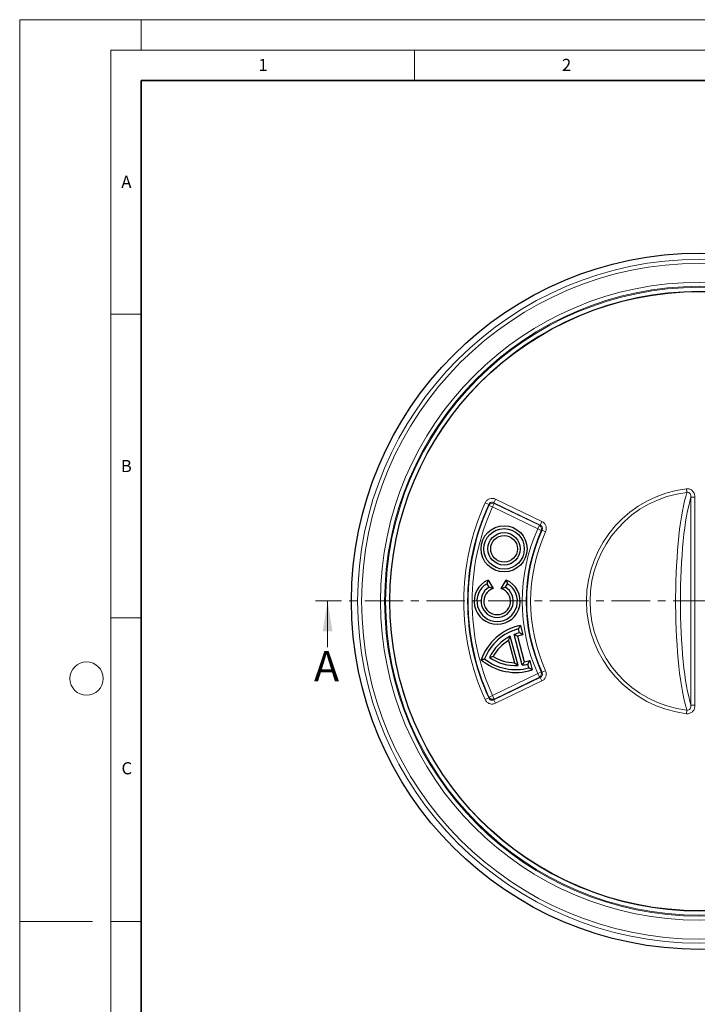
# Model space of a CAD drawing. Units: millimetres. Extents: x 0 to 420, y 0 to 297.
# Drawn here: x 0 to 112, y 135 to 297 of the extents above; entities that cross this region are included whole.
import ezdxf

# ---------------------------------------------------------------- set-up
doc = ezdxf.new("R2010")
doc.units = ezdxf.units.MM
doc.linetypes.add('CENTER', pattern=[10.16, 6.35, -1.27, 1.27, -1.27])
doc.styles.add('SLDTEXTSTYLE0', font='TXT', dxfattribs={"width": 0.605})

msp = doc.modelspace()

# ---------------------------------------------------------------- linework, layer by layer
at = {"color": 7, "linetype": 'Continuous', "lineweight": 18}
for p, q in [((0, 0), (0, 297)), ((0, 297), (420, 297)), ((20, 292), (20, 297)), ((15, 292), (415, 292)), ((15, 292), (15, 5)), ((65, 292), (65, 287)), ((15, 248.5), (20, 248.5)), ((50.6863, 193.6752), (50.6863, 201.2752)), ((15, 198.5), (20, 198.5)), ((12, 148.5), (0, 148.5)), ((15, 148.5), (20, 148.5))]:
    msp.add_line(p, q, dxfattribs=at)
at = {"color": 7, "linetype": 'Continuous', "lineweight": 35}
for p, q in [((20, 287), (20, 10)), ((410, 287), (20, 287))]:
    msp.add_line(p, q, dxfattribs=at)
at = {"color": 8, "linetype": 'Continuous', "lineweight": 18}
for p, q in [((109.7786, 219.7505), (109.847, 219.1627)), ((76.6215, 217.4153), (77.2069, 217.147)), ((77.8371, 216.7543), (78.1174, 217.3341)), ((78.0726, 217.4585), (78.3529, 218.0382)), ((85.6797, 213.7804), (78.0726, 217.4585)), ((78.1174, 217.3341), (85.5585, 213.7363)), ((78.3529, 218.0382), (85.96, 214.3601)), ((110.5047, 218.3618), (111.1612, 218.3618)), ((110.5047, 184.1039), (110.5047, 218.3618)), ((111.1612, 218.3618), (111.1612, 184.1039)), ((77.2511, 217.0211), (77.8371, 216.7543)), ((85.2782, 213.1565), (77.8371, 216.7543)), ((85.6797, 213.7804), (85.96, 214.3601)), ((85.2782, 213.1565), (85.5585, 213.7363)), ((85.2782, 213.1565), (85.866, 212.8936)), ((85.9864, 212.9359), (86.5734, 212.6712)), ((85.9864, 189.5298), (86.5734, 189.7945)), ((77.8371, 185.7113), (85.2782, 189.3091)), ((78.0726, 185.0072), (85.6797, 188.6853)), ((85.5585, 188.7294), (78.1174, 185.1316)), ((85.96, 188.1055), (78.3529, 184.4275)), ((85.2782, 189.3091), (85.866, 189.5721)), ((85.5585, 188.7294), (85.2782, 189.3091)), ((85.96, 188.1055), (85.6797, 188.6853)), ((76.6215, 185.0504), (77.2069, 185.3187)), ((77.2511, 185.4445), (77.8371, 185.7113)), ((78.1174, 185.1316), (77.8371, 185.7113)), ((78.3529, 184.4275), (78.0726, 185.0072)), ((109.7786, 182.7151), (109.847, 183.303)), ((110.5047, 184.1039), (111.1612, 184.1039))]:
    msp.add_line(p, q, dxfattribs=at)
at = {"color": 7, "linetype": 'Continuous', "lineweight": 25}
for p, q in [((77.1183, 204.7261), (77.9239, 203.3308)), ((79.2797, 203.3308), (80.0853, 204.7261)), ((77.2685, 203.5422), (76.9351, 204.1196)), ((80.2685, 204.1196), (79.9351, 203.5422)), ((82.2672, 196.0441), (82.0946, 196.688)), ((82.4244, 197.242), (82.8367, 195.7032)), ((80.4731, 194.7732), (81.4584, 191.096)), ((82.0584, 190.6414), (80.7654, 195.4669)), ((82.7312, 190.706), (81.3804, 195.7474)), ((81.9353, 195.461), (83.0686, 191.2315)), ((83.9703, 191.4725), (84.3826, 189.9336)), ((83.8201, 190.2485), (83.6475, 190.8925))]:
    msp.add_line(p, q, dxfattribs=at)
at = {"color": 7, "linetype": 'CENTER', "lineweight": 18}
msp.add_line((174.9002, 201.2752), (48.6863, 201.2752), dxfattribs=at)
at = {"color": 8, "linetype": 'Continuous', "lineweight": 18, "flags": 128}
for points in [[(109.847, 183.303), (109.647, 183.9681), (109.4548, 184.7071), (109.2715, 185.5169), (109.0978, 186.394), (108.9344, 187.3347), (108.7821, 188.3349), (108.6414, 189.3903), (108.513, 190.4965), (108.3975, 191.6487), (108.2953, 192.8419), (108.2069, 194.0711), (108.1326, 195.3309), (108.0728, 196.616), (108.0277, 197.9209), (107.9976, 199.24), (107.9825, 200.5676), (107.9825, 201.8981), (107.9976, 203.2257), (108.0277, 204.5448), (108.0728, 205.8497), (108.1326, 207.1348), (108.2069, 208.3946), (108.2953, 209.6238), (108.3975, 210.817), (108.513, 211.9692), (108.6414, 213.0753), (108.7821, 214.1308), (108.9344, 215.131), (109.0978, 216.0717), (109.2715, 216.9488), (109.4548, 217.7586), (109.647, 218.4976), (109.847, 219.1627)], [(110.5047, 218.3618), (110.3119, 217.6867), (110.1272, 216.9398), (109.9516, 216.1243), (109.7856, 215.2437), (109.6302, 214.302), (109.4858, 213.3032), (109.3533, 212.2517), (109.2331, 211.152), (109.1258, 210.0091), (109.0318, 208.8278), (108.9515, 207.6133), (108.8854, 206.371), (108.8337, 205.1062), (108.7966, 203.8245), (108.7742, 202.5315), (108.7668, 201.2328), (108.7742, 199.9342), (108.7966, 198.6412), (108.8337, 197.3595), (108.8854, 196.0947), (108.9515, 194.8524), (109.0318, 193.6379), (109.1258, 192.4566), (109.2331, 191.3136), (109.3533, 190.214), (109.4858, 189.1625), (109.6302, 188.1637), (109.7856, 187.2219), (109.9516, 186.3414), (110.1272, 185.5259), (110.3119, 184.779), (110.5047, 184.1039)]]:
    msp.add_lwpolyline(points, dxfattribs=at)
at = {"color": 7, "linetype": 'Continuous', "lineweight": 25}
for centre, radius in [((111.9351, 201.2328), 57.3333), ((111.9351, 201.2328), 51), ((79.7376, 209.8601), 3.7952), ((79.7376, 209.8601), 3.3333), ((79.7376, 209.8601), 2.6667), ((79.7376, 209.8601), 2.2048)]:
    msp.add_circle(centre, radius, dxfattribs=at)
at = {"color": 8, "linetype": 'Continuous', "lineweight": 18}
for radius in [56.3082, 55.6419, 52.5264, 51.8607, 51.6998, 51.034]:
    msp.add_circle((111.9351, 201.2328), radius, dxfattribs=at)
at = {"color": 7, "linetype": 'Continuous', "lineweight": 18}
msp.add_circle((11, 188.5), 2.75, dxfattribs=at)
at = {"color": 8, "linetype": 'Continuous', "lineweight": 18}
for centre, radius, start, end in [((111.9351, 201.2328), 18.6428, 96.64264, 263.35736), ((111.9351, 201.2328), 18.051, 96.64264, 263.35736), ((111.9351, 201.2328), 38.8449, 155.380449, 204.619551), ((77.8632, 216.6823), 0.6997, 68.689621, 151.031189), ((111.9351, 201.2328), 38.2009, 155.380449, 204.619551), ((111.9351, 201.2328), 38.1085, 155.52482, 204.47518), ((111.9351, 201.2328), 37.4645, 155.52482, 204.47518), ((111.9351, 201.2328), 29.2022, 155.900894, 204.099106), ((111.9351, 201.2328), 28.5582, 155.900894, 204.099106), ((111.9351, 201.2328), 28.4657, 155.724238, 204.275762), ((111.9351, 201.2328), 27.8218, 155.724238, 204.275762), ((85.2089, 213.1312), 0.6988, 340.119651, 59.977233), ((85.2089, 189.3344), 0.6988, 300.022767, 19.880349), ((77.8632, 185.7834), 0.6997, 208.968811, 291.310379)]:
    msp.add_arc(centre, radius, start, end, dxfattribs=at)
at = {"color": 7, "linetype": 'Continuous', "lineweight": 25}
for centre, radius, start, end in [((78.6018, 201.2328), 3.7952, 113.009734, 66.990266), ((78.6018, 201.2328), 3.3333, 120, 60), ((78.6018, 201.2328), 2.6667, 120, 60), ((78.6018, 201.2328), 2.2048, 107.907547, 72.092453), ((84.2514, 188.6386), 8.7952, 101.98973, 160.354932), ((84.2514, 188.6386), 8.3333, 105, 158.130102), ((84.2514, 188.6386), 7.6667, 117.045925, 154.294293), ((84.2514, 188.6386), 7.2048, 121.629516, 151.053762), ((84.2514, 188.6386), 7.6667, 105, 111.992483), ((84.2514, 188.6386), 7.2048, 101.324395, 108.751893), ((81.6633, 198.2979), 8.7952, 229.645068, 288.01027), ((81.6633, 198.2979), 8.3333, 231.869898, 285), ((81.6633, 198.2979), 7.6667, 235.705707, 272.954075), ((81.6633, 198.2979), 7.2048, 238.946238, 268.370484), ((81.6633, 198.2979), 7.2048, 281.248107, 288.675605), ((81.6633, 198.2979), 7.6667, 278.007517, 285)]:
    msp.add_arc(centre, radius, start, end, dxfattribs=at)
at = {"color": 8, "linetype": 'Continuous', "lineweight": 18}
for points, knots in [([(109.7786, 219.7505), (109.8714, 219.7613), (109.9637, 219.7615), (110.1472, 219.7403), (110.239, 219.7184), (110.4119, 219.6545), (110.4949, 219.612), (110.6494, 219.5082), (110.7195, 219.4482), (110.9095, 219.2453), (111.0057, 219.0821), (111.1313, 218.7328), (111.1612, 218.5482), (111.1612, 218.3618)], [0, 0, 0, 0, 0.125, 0.125, 0.25, 0.25, 0.375, 0.375, 0.5, 0.5, 0.75, 0.75, 1, 1, 1, 1]), ([(110.5047, 218.3618), (110.5105, 218.4597), (110.5056, 218.5584), (110.4665, 218.7517), (110.4324, 218.8467), (110.3492, 218.9744), (110.3167, 219.0134), (110.241, 219.0815), (110.1971, 219.1107), (110.1033, 219.1528), (110.0516, 219.1664), (109.9492, 219.1761), (109.8975, 219.1729), (109.847, 219.1627)], [0, 0, 0, 0, 0.25, 0.25, 0.5, 0.5, 0.625, 0.625, 0.75, 0.75, 0.875, 0.875, 1, 1, 1, 1]), ([(76.6215, 217.4153), (76.6575, 217.4938), (76.7002, 217.5678), (76.7992, 217.7066), (76.8562, 217.772), (76.9812, 217.8894), (77.0488, 217.9412), (77.1942, 218.0308), (77.2728, 218.0687), (77.5136, 218.1555), (77.6876, 218.1798), (77.943, 218.1639), (78.0284, 218.1499), (78.1947, 218.1058), (78.2751, 218.0758), (78.3529, 218.0382)], [0, 0, 0, 0, 0.125, 0.125, 0.25, 0.25, 0.375, 0.375, 0.5, 0.5, 0.75, 0.75, 0.875, 0.875, 1, 1, 1, 1]), ([(78.0726, 217.4585), (77.9964, 217.5011), (77.912, 217.5304), (77.7384, 217.551), (77.6476, 217.5419), (77.5223, 217.4968), (77.4817, 217.4762), (77.4084, 217.4275), (77.375, 217.3993), (77.284, 217.3036), (77.2384, 217.2283), (77.2069, 217.147)], [0, 0, 0, 0, 0.25, 0.25, 0.5, 0.5, 0.625, 0.625, 0.75, 0.75, 1, 1, 1, 1]), ([(78.0726, 217.4585), (78.0734, 217.4562), (78.0742, 217.4539), (78.0751, 217.4516), (78.0892, 217.4125), (78.1033, 217.3733), (78.1174, 217.3341)], [0.000793567845, 0.000793567845, 0.000793567845, 0.000793567845, 0.000824138572, 0.000824138572, 0.000824138572, 0.001347903212, 0.001347903212, 0.001347903212, 0.001347903212]), ([(77.2511, 217.0211), (77.2371, 217.0608), (77.2232, 217.1004), (77.2093, 217.1401), (77.2085, 217.1424), (77.2077, 217.1447), (77.2069, 217.147)], [0.000794792602, 0.000794792602, 0.000794792602, 0.000794792602, 0.001319150144, 0.001319150144, 0.001319150144, 0.001349755353, 0.001349755353, 0.001349755353, 0.001349755353]), ([(85.96, 214.3601), (86.0354, 214.3237), (86.1064, 214.2809), (86.2394, 214.1828), (86.3021, 214.1269), (86.4148, 214.0043), (86.4646, 213.9384), (86.5508, 213.7972), (86.5876, 213.7211), (86.6442, 213.5653), (86.6647, 213.4852), (86.6896, 213.3207), (86.6939, 213.2367), (86.6824, 212.9888), (86.6423, 212.8239), (86.5734, 212.6712)], [0, 0, 0, 0, 0.125, 0.125, 0.25, 0.25, 0.375, 0.375, 0.5, 0.5, 0.625, 0.625, 0.75, 0.75, 1, 1, 1, 1]), ([(85.5585, 213.7363), (85.596, 213.7499), (85.6334, 213.7636), (85.6709, 213.7772), (85.6738, 213.7783), (85.6768, 213.7793), (85.6797, 213.7804)], [0.000791069088, 0.000791069088, 0.000791069088, 0.000791069088, 0.001303622163, 0.001303622163, 0.001303622163, 0.001343671276, 0.001343671276, 0.001343671276, 0.001343671276]), ([(85.9864, 212.9359), (86.0256, 213.0109), (86.0518, 213.0934), (86.0684, 213.2618), (86.0584, 213.3494), (86.0145, 213.4699), (85.9948, 213.5091), (85.9482, 213.5803), (85.9212, 213.613), (85.8297, 213.7026), (85.7578, 213.7481), (85.6797, 213.7804)], [0, 0, 0, 0, 0.25, 0.25, 0.5, 0.5, 0.625, 0.625, 0.75, 0.75, 1, 1, 1, 1]), ([(85.9864, 212.9359), (85.9835, 212.9349), (85.9806, 212.9339), (85.9777, 212.9329), (85.9404, 212.9198), (85.9032, 212.9067), (85.866, 212.8936)], [0.000790381289, 0.000790381289, 0.000790381289, 0.000790381289, 0.000830378075, 0.000830378075, 0.000830378075, 0.001342264444, 0.001342264444, 0.001342264444, 0.001342264444]), ([(86.5734, 189.7945), (86.6079, 189.7181), (86.6348, 189.6398), (86.6739, 189.4792), (86.6861, 189.3961), (86.6939, 189.2298), (86.6898, 189.1473), (86.6653, 188.9836), (86.6446, 188.9017), (86.5881, 188.7458), (86.5524, 188.6713), (86.4659, 188.5291), (86.4153, 188.4619), (86.2474, 188.2792), (86.1109, 188.1785), (85.96, 188.1055)], [0, 0, 0, 0, 0.125, 0.125, 0.25, 0.25, 0.375, 0.375, 0.5, 0.5, 0.625, 0.625, 0.75, 0.75, 1, 1, 1, 1]), ([(85.6797, 188.6853), (85.6768, 188.6863), (85.6738, 188.6874), (85.6709, 188.6885), (85.6334, 188.7021), (85.596, 188.7157), (85.5585, 188.7294)], [0.00079142254, 0.00079142254, 0.00079142254, 0.00079142254, 0.000831471661, 0.000831471661, 0.000831471661, 0.001344024847, 0.001344024847, 0.001344024847, 0.001344024847]), ([(85.6797, 188.6853), (85.7579, 188.7176), (85.8309, 188.7641), (85.9517, 188.8826), (86.0002, 188.9563), (86.0439, 189.0768), (86.054, 189.1195), (86.064, 189.204), (86.0642, 189.2464), (86.0515, 189.3739), (86.0256, 189.4548), (85.9864, 189.5298)], [0, 0, 0, 0, 0.25, 0.25, 0.5, 0.5, 0.625, 0.625, 0.75, 0.75, 1, 1, 1, 1]), ([(85.866, 189.5721), (85.9032, 189.559), (85.9404, 189.5459), (85.9777, 189.5328), (85.9806, 189.5318), (85.9835, 189.5308), (85.9864, 189.5298)], [0.000790050697, 0.000790050697, 0.000790050697, 0.000790050697, 0.001301936959, 0.001301936959, 0.001301936959, 0.001341933736, 0.001341933736, 0.001341933736, 0.001341933736]), ([(78.3529, 184.4275), (78.2751, 184.3899), (78.1951, 184.3601), (78.0303, 184.3162), (77.9447, 184.302), (77.7736, 184.2912), (77.6885, 184.2943), (77.5193, 184.3179), (77.4346, 184.3388), (77.1937, 184.4253), (77.0441, 184.5175), (76.8574, 184.6924), (76.8004, 184.7576), (76.7004, 184.8975), (76.6575, 184.9719), (76.6215, 185.0504)], [0, 0, 0, 0, 0.125, 0.125, 0.25, 0.25, 0.375, 0.375, 0.5, 0.5, 0.75, 0.75, 0.875, 0.875, 1, 1, 1, 1]), ([(77.2069, 185.3187), (77.2077, 185.321), (77.2085, 185.3233), (77.2093, 185.3256), (77.2232, 185.3652), (77.2371, 185.4049), (77.2511, 185.4445)], [0.000794458323, 0.000794458323, 0.000794458323, 0.000794458323, 0.000825063537, 0.000825063537, 0.000825063537, 0.00134942117, 0.00134942117, 0.00134942117, 0.00134942117]), ([(77.2069, 185.3187), (77.2384, 185.2373), (77.2849, 185.1609), (77.4055, 185.0344), (77.4813, 184.9835), (77.6067, 184.9386), (77.6511, 184.9285), (77.7386, 184.9193), (77.7823, 184.9198), (77.9134, 184.9356), (77.9965, 184.9646), (78.0726, 185.0072)], [0, 0, 0, 0, 0.25, 0.25, 0.5, 0.5, 0.625, 0.625, 0.75, 0.75, 1, 1, 1, 1]), ([(78.1174, 185.1316), (78.1033, 185.0924), (78.0892, 185.0532), (78.0751, 185.014), (78.0742, 185.0118), (78.0734, 185.0095), (78.0726, 185.0072)], [0.000793886048, 0.000793886048, 0.000793886048, 0.000793886048, 0.001317650599, 0.001317650599, 0.001317650599, 0.001348221321, 0.001348221321, 0.001348221321, 0.001348221321]), ([(111.1612, 184.1039), (111.1612, 183.9172), (111.1317, 183.7343), (111.0372, 183.4712), (110.9981, 183.3878), (110.9039, 183.2302), (110.8482, 183.1552), (110.7212, 183.019), (110.6513, 182.959), (110.4985, 182.8558), (110.4143, 182.8123), (110.1542, 182.7155), (109.9648, 182.6935), (109.7786, 182.7151)], [0, 0, 0, 0, 0.25, 0.25, 0.375, 0.375, 0.5, 0.5, 0.625, 0.625, 0.75, 0.75, 1, 1, 1, 1]), ([(109.847, 183.303), (109.9481, 183.2826), (110.0548, 183.2911), (110.2456, 183.3767), (110.323, 183.4505), (110.433, 183.6205), (110.4666, 183.7143), (110.5057, 183.9085), (110.5105, 184.006), (110.5047, 184.1039)], [0, 0, 0, 0, 0.25, 0.25, 0.5, 0.5, 0.75, 0.75, 1, 1, 1, 1])]:
    msp.add_open_spline(points, degree=3, knots=knots, dxfattribs=at)
at = {"color": 7, "linetype": 'Continuous', "lineweight": 25}
for points in [[(77.1183, 204.7261), (77.0524, 204.5291), (76.9908, 204.3275), (76.9351, 204.1196)], [(80.0853, 204.7261), (80.1512, 204.5291), (80.2128, 204.3275), (80.2685, 204.1196)], [(77.9239, 203.3308), (77.7015, 203.4164), (77.4836, 203.4846), (77.2685, 203.5422)], [(79.2797, 203.3308), (79.5021, 203.4164), (79.7199, 203.4846), (79.9351, 203.5422)], [(82.4244, 197.242), (82.3129, 197.0601), (82.2029, 196.8756), (82.0946, 196.688)], [(80.4731, 194.7732), (80.5671, 195.0097), (80.6647, 195.2406), (80.7654, 195.4669)], [(81.9353, 195.461), (81.7502, 195.5599), (81.5652, 195.6552), (81.3804, 195.7474)], [(82.8367, 195.7032), (82.6468, 195.8211), (82.457, 195.9345), (82.2672, 196.0441)], [(75.9682, 191.5955), (76.1498, 191.6442), (76.3329, 191.6932), (76.5178, 191.7428)], [(77.9467, 192.1257), (77.7423, 192.0709), (77.5415, 192.0171), (77.3435, 191.964)], [(83.9703, 191.4725), (83.8648, 191.2754), (83.7571, 191.0823), (83.6475, 190.8925)], [(81.4584, 191.096), (81.6581, 190.9382), (81.8581, 190.7871), (82.0584, 190.6414)], [(83.0686, 191.2315), (82.9578, 191.0533), (82.8452, 190.8782), (82.7312, 190.706)], [(84.3826, 189.9336), (84.1952, 190.0354), (84.0077, 190.1402), (83.8201, 190.2485)]]:
    msp.add_open_spline(points, degree=3, dxfattribs=at)
at = {"color": 7, "linetype": 'Continuous', "lineweight": 18}
msp.add_solid([(50.6863, 201.2752), (49.8863, 196.2752), (51.4863, 196.2752)], dxfattribs=at)

# ---------------------------------------------------------------- texts
at = {"color": 7, "linetype": 'Continuous', "lineweight": 18, "char_height": 2, "attachment_point": 2, "style": 'SLDTEXTSTYLE0'}
for s, insert in [('1', (40.051, 290.553)), ('2', (90.0332, 290.5567)), ('A', (17.561, 271.2966)), ('B', (17.5517, 224.4926)), ('C', (17.6275, 174.7262))]:
    msp.add_mtext(s, dxfattribs=dict(at, insert=insert))
at = {"color": 7, "linetype": 'Continuous', "insert": (48.442, 193.0154), "char_height": 5, "attachment_point": 1, "style": 'SLDTEXTSTYLE0'}
msp.add_mtext('A', dxfattribs=at)

doc.saveas('drawing.dxf')
